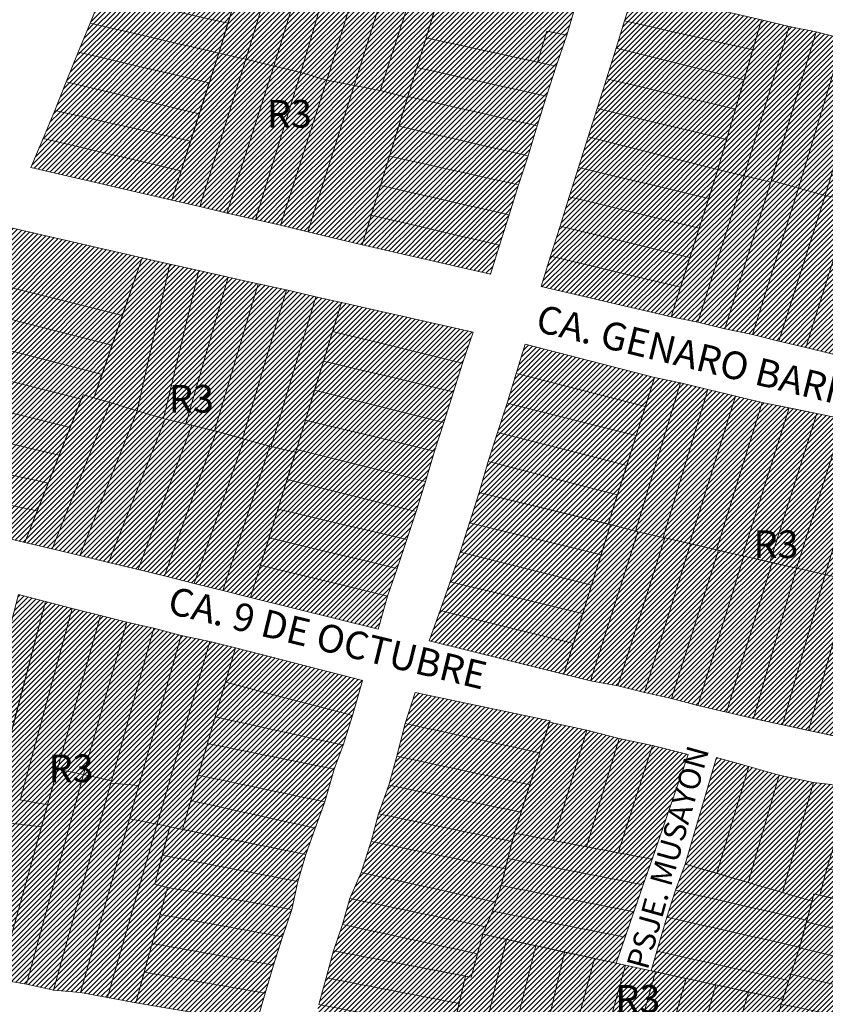
# Model space of a CAD drawing. Units: millimetres. Extents: x 628877 to 1276836, y 9264082 to 18535199.
# Drawn here: x 633344 to 633490, y 9265535 to 9265712 of the extents above; entities that cross this region are included whole.
import ezdxf

# ---------------------------------------------------------------- set-up
doc = ezdxf.new("R2010")
doc.units = ezdxf.units.MM
for name, color, linetype, lineweight in [('C5', 1, 'Continuous', 15), ('CALLE', 250, 'Continuous', 15), ('LOTE', 250, 'Continuous', 15), ('MANZANA', 250, 'Continuous', 15), ('NOMENCLATURA R3', 250, 'Continuous', 15)]:
    doc.layers.add(name, color=color, linetype=linetype, lineweight=lineweight)
doc.layers.add('R3', color=50, linetype='Continuous', lineweight=20, transparency=0.05)
doc.styles.add('ROMANC', font='arial.ttf')
pattern_1 = [(45, (0, 0), (-0.449012806053, 0.449012806053), [])]

msp = doc.modelspace()

# ---------------------------------------------------------------- hatches: boundary and pattern name
at = {"layer": 'C5'}
h = msp.add_hatch(dxfattribs=at)
h.set_pattern_fill('ANSI31', color=256, scale=0.2, style=0)
h.set_pattern_definition(pattern_1)
h.paths.add_polyline_path([(633393.49, 9265732.06), (633388.64, 9265733.05), (633380.4, 9265706.34), (633385.27, 9265705.24)])
h = msp.add_hatch(dxfattribs=at)
h.set_pattern_fill('ANSI31', color=256, scale=0.2, style=0)
h.set_pattern_definition(pattern_1)
h.paths.add_polyline_path([(633393.49, 9265732.06), (633385.27, 9265705.24), (633390.33, 9265704.01), (633398.6, 9265730.87)])
h = msp.add_hatch(dxfattribs=at)
h.set_pattern_fill('ANSI31', color=256, scale=0.2, style=0)
h.set_pattern_definition(pattern_1)
h.paths.add_polyline_path([(633403.19, 9265729.82), (633398.6, 9265730.87), (633390.33, 9265704.01), (633395.2, 9265702.88)])
h = msp.add_hatch(dxfattribs=at)
h.set_pattern_fill('ANSI31', color=256, scale=0.2, style=0)
h.set_pattern_definition(pattern_1)
h.paths.add_polyline_path([(633408.34, 9265728.6), (633403.19, 9265729.82), (633395.2, 9265702.88), (633399.94, 9265701.47)])
h = msp.add_hatch(dxfattribs=at)
h.set_pattern_fill('ANSI31', color=256, scale=0.2, style=0)
h.set_pattern_definition(pattern_1)
h.paths.add_polyline_path([(633413.26, 9265727.47), (633408.34, 9265728.6), (633399.94, 9265701.47), (633404.85, 9265700.5)])
h = msp.add_hatch(dxfattribs=at)
h.set_pattern_fill('ANSI31', color=256, scale=0.2, style=0)
h.set_pattern_definition(pattern_1)
h.paths.add_polyline_path([(633418.19, 9265726.33), (633413.26, 9265727.47), (633404.85, 9265700.5), (633409.56, 9265699.59)])
h = msp.add_hatch(dxfattribs=at)
h.set_pattern_fill('ANSI31', color=256, scale=0.2, style=0)
h.set_pattern_definition(pattern_1)
h.paths.add_polyline_path([(633419.5, 9265714.52), (633422.8, 9265725.22), (633418.19, 9265726.33), (633409.56, 9265699.59), (633414.5, 9265698.32), (633414.56, 9265698.52), (633417.83, 9265709.12)])
h = msp.add_hatch(dxfattribs=at)
h.set_pattern_fill('ANSI31', color=256, scale=0.2, style=0)
h.set_pattern_definition(pattern_1)
h.paths.add_polyline_path([(633422.8, 9265725.22), (633417.83, 9265709.12), (633437.96, 9265704.73), (633439.67, 9265710.32), (633443.24, 9265709.58), (633444.74, 9265714.71), (633446.29, 9265719.83)])
h = msp.add_hatch(dxfattribs=at)
h.set_pattern_fill('ANSI31', color=256, scale=0.2, style=0)
h.set_pattern_definition(pattern_1)
h.paths.add_polyline_path([(633453.66, 9265712.19), (633476.83, 9265706.96), (633478.4, 9265712.34), (633455.42, 9265717.72)])
h = msp.add_hatch(dxfattribs=at)
h.set_pattern_fill('ANSI31', color=256, scale=0.2, style=0)
h.set_pattern_definition(pattern_1)
h.paths.add_polyline_path([(633478.4, 9265712.34), (633470.53, 9265685.36), (633475.25, 9265684.23), (633483.42, 9265711.17)])
h = msp.add_hatch(dxfattribs=at)
h.set_pattern_fill('ANSI31', color=256, scale=0.2, style=0)
h.set_pattern_definition(pattern_1)
h.paths.add_polyline_path([(633483.42, 9265711.17), (633475.25, 9265684.23), (633480.11, 9265683.06), (633488.26, 9265710.17)])
h = msp.add_hatch(dxfattribs=at)
h.set_pattern_fill('ANSI31', color=256, scale=0.2, style=0)
h.set_pattern_definition(pattern_1)
h.paths.add_polyline_path([(633488.26, 9265710.17), (633480.2, 9265683.35), (633485.06, 9265681.99), (633493.21, 9265708.93)])
h = msp.add_hatch(dxfattribs=at)
h.set_pattern_fill('ANSI31', color=256, scale=0.2, style=0)
h.set_pattern_definition(pattern_1)
h.paths.add_polyline_path([(633493.21, 9265708.93), (633485.06, 9265681.99), (633489.92, 9265680.62), (633498.09, 9265707.82)])
h = msp.add_hatch(dxfattribs=at)
h.set_pattern_fill('ANSI31', color=256, scale=0.2, style=0)
h.set_pattern_definition(pattern_1)
h.paths.add_polyline_path([(633498.09, 9265707.82), (633489.92, 9265680.62), (633494.73, 9265679.67), (633502.86, 9265706.72)])
at = {"layer": 'R3'}
h = msp.add_hatch(dxfattribs=at)
h.set_pattern_fill('ANSI31', color=256, scale=0.2, style=0)
h.set_pattern_definition(pattern_1)
h.paths.add_polyline_path([(633361.42, 9265722.14), (633359.29, 9265716.91), (633382.06, 9265711.74), (633383.69, 9265717)])
h = msp.add_hatch(dxfattribs=at)
h.set_pattern_fill('ANSI31', color=256, scale=0.2, style=0)
h.set_pattern_definition(pattern_1)
h.paths.add_polyline_path([(633382.06, 9265711.74), (633359.29, 9265716.91), (633357.17, 9265711.78), (633380.4, 9265706.34)])
h = msp.add_hatch(dxfattribs=at)
h.set_pattern_fill('ANSI31', color=256, scale=0.2, style=0)
h.set_pattern_definition(pattern_1)
h.paths.add_polyline_path([(633357.17, 9265711.78), (633355.02, 9265706.5), (633378.69, 9265701.01), (633380.4, 9265706.34)])
h = msp.add_hatch(dxfattribs=at)
h.set_pattern_fill('ANSI31', color=256, scale=0.2, style=0)
h.set_pattern_definition(pattern_1)
h.paths.add_polyline_path([(633452.15, 9265707.27), (633475.25, 9265701.54), (633476.83, 9265706.96), (633453.66, 9265712.19)])
h = msp.add_hatch(dxfattribs=at)
h.set_pattern_fill('ANSI31', color=256, scale=0.2, style=0)
h.set_pattern_definition(pattern_1)
h.paths.add_polyline_path([(633443.24, 9265709.58), (633439.67, 9265710.32), (633437.96, 9265704.73), (633441.33, 9265703.99)])
h = msp.add_hatch(dxfattribs=at)
h.set_pattern_fill('ANSI31', color=256, scale=0.2, style=0)
h.set_pattern_definition(pattern_1)
h.paths.add_polyline_path([(633441.33, 9265703.99), (633417.83, 9265709.12), (633416.18, 9265703.77), (633439.56, 9265698.57)])
h = msp.add_hatch(dxfattribs=at)
h.set_pattern_fill('ANSI31', color=256, scale=0.2, style=0)
h.set_pattern_definition(pattern_1)
h.paths.add_polyline_path([(633378.69, 9265701.01), (633355.02, 9265706.5), (633352.88, 9265701.16), (633376.9, 9265695.39)])
h = msp.add_hatch(dxfattribs=at)
h.set_pattern_fill('ANSI31', color=256, scale=0.2, style=0)
h.set_pattern_definition(pattern_1)
h.paths.add_polyline_path([(633385.27, 9265705.24), (633380.4, 9265706.34), (633371.92, 9265679.82), (633376.99, 9265678.65)])
h = msp.add_hatch(dxfattribs=at)
h.set_pattern_fill('ANSI31', color=256, scale=0.2, style=0)
h.set_pattern_definition(pattern_1)
h.paths.add_polyline_path([(633450.44, 9265701.72), (633473.7, 9265696.21), (633475.25, 9265701.54), (633452.15, 9265707.27)])
h = msp.add_hatch(dxfattribs=at)
h.set_pattern_fill('ANSI31', color=256, scale=0.2, style=0)
h.set_pattern_definition(pattern_1)
h.paths.add_polyline_path([(633390.33, 9265704.01), (633385.27, 9265705.24), (633376.99, 9265678.65), (633381.85, 9265677.48)])
h = msp.add_hatch(dxfattribs=at)
h.set_pattern_fill('ANSI31', color=256, scale=0.2, style=0)
h.set_pattern_definition(pattern_1)
h.paths.add_polyline_path([(633395.2, 9265702.88), (633390.33, 9265704.01), (633381.85, 9265677.48), (633387.07, 9265676.3)])
h = msp.add_hatch(dxfattribs=at)
h.set_pattern_fill('ANSI31', color=256, scale=0.2, style=0)
h.set_pattern_definition(pattern_1)
h.paths.add_polyline_path([(633399.94, 9265701.47), (633395.2, 9265702.88), (633387.07, 9265676.3), (633391.55, 9265675.28)])
h = msp.add_hatch(dxfattribs=at)
h.set_pattern_fill('ANSI31', color=256, scale=0.2, style=0)
h.set_pattern_definition(pattern_1)
h.paths.add_polyline_path([(633439.56, 9265698.57), (633416.18, 9265703.77), (633414.56, 9265698.52), (633437.92, 9265693.22)])
h = msp.add_hatch(dxfattribs=at)
h.set_pattern_fill('ANSI31', color=256, scale=0.2, style=0)
h.set_pattern_definition(pattern_1)
h.paths.add_polyline_path([(633376.9, 9265695.39), (633352.88, 9265701.16), (633350.79, 9265696.02), (633375.31, 9265690.44)])
h = msp.add_hatch(dxfattribs=at)
h.set_pattern_fill('ANSI31', color=256, scale=0.2, style=0)
h.set_pattern_definition(pattern_1)
h.paths.add_polyline_path([(633404.85, 9265700.5), (633399.94, 9265701.47), (633391.55, 9265675.28), (633396.51, 9265674.08)])
h = msp.add_hatch(dxfattribs=at)
h.set_pattern_fill('ANSI31', color=256, scale=0.2, style=0)
h.set_pattern_definition(pattern_1)
h.paths.add_polyline_path([(633406.29, 9265671.76), (633414.5, 9265698.32), (633409.56, 9265699.59), (633404.85, 9265700.5), (633396.51, 9265674.08)])
h = msp.add_hatch(dxfattribs=at)
h.set_pattern_fill('ANSI31', color=256, scale=0.2, style=0)
h.set_pattern_definition(pattern_1)
h.paths.add_polyline_path([(633448.76, 9265696.33), (633472.11, 9265690.78), (633473.7, 9265696.21), (633450.44, 9265701.72)])
h = msp.add_hatch(dxfattribs=at)
h.set_pattern_fill('ANSI31', color=256, scale=0.2, style=0)
h.set_pattern_definition(pattern_1)
h.paths.add_polyline_path([(633414.56, 9265698.52), (633412.91, 9265693.16), (633436.25, 9265687.82), (633437.92, 9265693.22)])
h = msp.add_hatch(dxfattribs=at)
h.set_pattern_fill('ANSI31', color=256, scale=0.2, style=0)
h.set_pattern_definition(pattern_1)
h.paths.add_polyline_path([(633375.31, 9265690.44), (633350.79, 9265696.02), (633348.68, 9265690.94), (633373.61, 9265685.1)])
h = msp.add_hatch(dxfattribs=at)
h.set_pattern_fill('ANSI31', color=256, scale=0.2, style=0)
h.set_pattern_definition(pattern_1)
h.paths.add_polyline_path([(633447.11, 9265691.24), (633470.53, 9265685.36), (633472.11, 9265690.78), (633448.76, 9265696.33)])
h = msp.add_hatch(dxfattribs=at)
h.set_pattern_fill('ANSI31', color=256, scale=0.2, style=0)
h.set_pattern_definition(pattern_1)
h.paths.add_polyline_path([(633436.25, 9265687.82), (633412.91, 9265693.16), (633411.24, 9265687.77), (633434.51, 9265682.55)])
h = msp.add_hatch(dxfattribs=at)
h.set_pattern_fill('ANSI31', color=256, scale=0.2, style=0)
h.set_pattern_definition(pattern_1)
h.paths.add_polyline_path([(633373.61, 9265685.1), (633348.68, 9265690.94), (633346.5, 9265685.73), (633371.92, 9265679.82)])
h = msp.add_hatch(dxfattribs=at)
h.set_pattern_fill('ANSI31', color=256, scale=0.2, style=0)
h.set_pattern_definition(pattern_1)
h.paths.add_polyline_path([(633445.33, 9265685.72), (633468.87, 9265680.12), (633470.53, 9265685.36), (633447.11, 9265691.24)])
h = msp.add_hatch(dxfattribs=at)
h.set_pattern_fill('ANSI31', color=256, scale=0.2, style=0)
h.set_pattern_definition(pattern_1)
h.paths.add_polyline_path([(633434.51, 9265682.55), (633411.24, 9265687.77), (633409.6, 9265682.46), (633432.85, 9265677.15)])
h = msp.add_hatch(dxfattribs=at)
h.set_pattern_fill('ANSI31', color=256, scale=0.2, style=0)
h.set_pattern_definition(pattern_1)
h.paths.add_polyline_path([(633443.69, 9265680.42), (633467.16, 9265674.73), (633468.87, 9265680.12), (633445.33, 9265685.72)])
h = msp.add_hatch(dxfattribs=at)
h.set_pattern_fill('ANSI31', color=256, scale=0.2, style=0)
h.set_pattern_definition(pattern_1)
h.paths.add_polyline_path([(633466.9, 9265657.77), (633475.25, 9265684.23), (633470.53, 9265685.36), (633462.1, 9265658.76)])
h = msp.add_hatch(dxfattribs=at)
h.set_pattern_fill('ANSI31', color=256, scale=0.2, style=0)
h.set_pattern_definition(pattern_1)
h.paths.add_polyline_path([(633471.81, 9265656.58), (633480.11, 9265683.06), (633475.25, 9265684.23), (633466.9, 9265657.77)])
h = msp.add_hatch(dxfattribs=at)
h.set_pattern_fill('ANSI31', color=256, scale=0.2, style=0)
h.set_pattern_definition(pattern_1)
h.paths.add_polyline_path([(633476.8, 9265655.54), (633485.06, 9265681.99), (633480.2, 9265683.35), (633480.11, 9265683.06), (633471.81, 9265656.58)])
h = msp.add_hatch(dxfattribs=at)
h.set_pattern_fill('ANSI31', color=256, scale=0.2, style=0)
h.set_pattern_definition(pattern_1)
h.paths.add_polyline_path([(633409.6, 9265682.46), (633407.93, 9265677.07), (633431.11, 9265671.67), (633432.85, 9265677.15)])
h = msp.add_hatch(dxfattribs=at)
h.set_pattern_fill('ANSI31', color=256, scale=0.2, style=0)
h.set_pattern_definition(pattern_1)
h.paths.add_polyline_path([(633481.56, 9265654.37), (633489.92, 9265680.62), (633485.06, 9265681.99), (633476.8, 9265655.54)])
h = msp.add_hatch(dxfattribs=at)
h.set_pattern_fill('ANSI31', color=256, scale=0.2, style=0)
h.set_pattern_definition(pattern_1)
h.paths.add_polyline_path([(633442.02, 9265675.13), (633465.49, 9265669.44), (633467.16, 9265674.73), (633443.69, 9265680.42)])
h = msp.add_hatch(dxfattribs=at)
h.set_pattern_fill('ANSI31', color=256, scale=0.2, style=0)
h.set_pattern_definition(pattern_1)
h.paths.add_polyline_path([(633486.42, 9265653.19), (633494.73, 9265679.67), (633489.92, 9265680.62), (633481.56, 9265654.37)])
h = msp.add_hatch(dxfattribs=at)
h.set_pattern_fill('ANSI31', color=256, scale=0.2, style=0)
h.set_pattern_definition(pattern_1)
h.paths.add_polyline_path([(633491.28, 9265652.02), (633499.5, 9265678.36), (633494.73, 9265679.67), (633486.42, 9265653.19)])
h = msp.add_hatch(dxfattribs=at)
h.set_pattern_fill('ANSI31', color=256, scale=0.2, style=0)
h.set_pattern_definition(pattern_1)
h.paths.add_polyline_path([(633407.93, 9265677.07), (633406.29, 9265671.76), (633429.48, 9265666.42), (633431.11, 9265671.67)])
h = msp.add_hatch(dxfattribs=at)
h.set_pattern_fill('ANSI31', color=256, scale=0.2, style=0)
h.set_pattern_definition(pattern_1)
h.paths.add_polyline_path([(633342.14, 9265675.02), (633366.6, 9265669.4), (633371.58, 9265668.28), (633376.8, 9265667.13), (633382.12, 9265665.93), (633387.54, 9265664.72), (633392.61, 9265663.6), (633397.92, 9265662.37), (633402.56, 9265661.33), (633426.32, 9265656), (633424.41, 9265650.37), (633422.77, 9265645.22), (633421.03, 9265639.64), (633419.38, 9265634.49), (633417.72, 9265629.04), (633416.04, 9265623.6), (633414.35, 9265618.52), (633412.63, 9265613.3), (633410.89, 9265608.34), (633409.21, 9265602.37), (633386.16, 9265608.1), (633381.16, 9265609.34), (633375.97, 9265610.62), (633370.64, 9265611.96), (633365.83, 9265613.16), (633360.53, 9265614.42), (633355.33, 9265615.66), (633350.36, 9265616.84), (633345.4, 9265617.99), (633321.33, 9265623.79), (633323.33, 9265628.8), (633325.5, 9265634.07), (633327.66, 9265639.4), (633329.78, 9265644.59), (633331.93, 9265649.86), (633334.02, 9265654.9), (633336.06, 9265660), (633338.13, 9265665.21)])
h = msp.add_hatch(dxfattribs=at)
h.set_pattern_fill('ANSI31', color=256, scale=0.2, style=0)
h.set_pattern_definition(pattern_1)
h.paths.add_polyline_path([(633440.3, 9265669.69), (633463.8, 9265664.1), (633465.49, 9265669.44), (633442.02, 9265675.13)])
h = msp.add_hatch(dxfattribs=at)
h.set_pattern_fill('ANSI31', color=256, scale=0.2, style=0)
h.set_pattern_definition(pattern_1)
h.paths.add_polyline_path([(633438.63, 9265664.24), (633462.1, 9265658.76), (633463.8, 9265664.1), (633440.3, 9265669.69)])
h = msp.add_hatch(dxfattribs=at)
h.set_pattern_fill('ANSI31', color=256, scale=0.2, style=0)
h.set_pattern_definition(pattern_1)
h.paths.add_polyline_path([(633434.13, 9265648.49), (633432.5, 9265643.18), (633430.71, 9265637.87), (633429.05, 9265632.61), (633427.41, 9265627.03), (633425.65, 9265621.57), (633423.97, 9265616.26), (633422.18, 9265610.93), (633420.36, 9265605.73), (633418.39, 9265600.28), (633447.55, 9265593.02), (633452.47, 9265592.14), (633457.27, 9265590.93), (633462.14, 9265589.82), (633466.93, 9265588.55), (633472.09, 9265587.37), (633476.96, 9265586.22), (633496.4, 9265582.03), (633501.52, 9265580.87), (633506.46, 9265579.79), (633519.51, 9265576.76), (633524.67, 9265593.69), (633526.26, 9265598.79), (633527.98, 9265603.48), (633529.5, 9265608.49), (633531.1, 9265613.8), (633532.76, 9265619.25), (633534.35, 9265624.62), (633536.05, 9265630.06), (633512.72, 9265635.5), (633507.74, 9265636.82), (633502.98, 9265637.97), (633498.07, 9265639.13), (633493.25, 9265640.26), (633488.4, 9265641.27), (633478.55, 9265643.28), (633473.69, 9265644.45), (633468.74, 9265645.65), (633463.75, 9265646.86), (633459.09, 9265647.79), (633435.75, 9265653.8)])
h = msp.add_hatch(dxfattribs=at)
h.set_pattern_fill('ANSI31', color=256, scale=0.2, style=0)
h.set_pattern_definition(pattern_1)
h.paths.add_polyline_path([(633349.14, 9265607.34), (633344.25, 9265608.59), (633336.32, 9265578.21), (633341.07, 9265576.66)])
h = msp.add_hatch(dxfattribs=at)
h.set_pattern_fill('ANSI31', color=256, scale=0.2, style=0)
h.set_pattern_definition(pattern_1)
h.paths.add_polyline_path([(633353.97, 9265606.11), (633349.14, 9265607.34), (633338.75, 9265567.81), (633348.38, 9265566.67), (633349.49, 9265570.63), (633344.57, 9265571.53)])
h = msp.add_hatch(dxfattribs=at)
h.set_pattern_fill('ANSI31', color=256, scale=0.2, style=0)
h.set_pattern_definition(pattern_1)
h.paths.add_polyline_path([(633359.05, 9265604.82), (633353.97, 9265606.11), (633344.57, 9265571.53), (633349.49, 9265570.63), (633351.29, 9265577.09)])
h = msp.add_hatch(dxfattribs=at)
h.set_pattern_fill('ANSI31', color=256, scale=0.2, style=0)
h.set_pattern_definition(pattern_1)
h.paths.add_polyline_path([(633363.8, 9265603.62), (633359.05, 9265604.82), (633351.29, 9265577.09), (633355.99, 9265576.11)])
h = msp.add_hatch(dxfattribs=at)
h.set_pattern_fill('ANSI31', color=256, scale=0.2, style=0)
h.set_pattern_definition(pattern_1)
h.paths.add_polyline_path([(633368.67, 9265602.51), (633363.8, 9265603.62), (633355.99, 9265576.11), (633361.06, 9265574.96)])
h = msp.add_hatch(dxfattribs=at)
h.set_pattern_fill('ANSI31', color=256, scale=0.2, style=0)
h.set_pattern_definition(pattern_1)
h.paths.add_polyline_path([(633368.67, 9265602.51), (633361.06, 9265574.96), (633360.95, 9265574.55), (633365.99, 9265574.16), (633373.64, 9265601.2)])
h = msp.add_hatch(dxfattribs=at)
h.set_pattern_fill('ANSI31', color=256, scale=0.2, style=0)
h.set_pattern_definition(pattern_1)
h.paths.add_polyline_path([(633378.82, 9265600.16), (633373.64, 9265601.2), (633365.99, 9265574.16), (633364.28, 9265568.1), (633369.27, 9265567.17)])
h = msp.add_hatch(dxfattribs=at)
h.set_pattern_fill('ANSI31', color=256, scale=0.2, style=0)
h.set_pattern_definition(pattern_1)
h.paths.add_polyline_path([(633379.78, 9265586.53), (633383.41, 9265599.01), (633378.82, 9265600.16), (633369.27, 9265567.17), (633373.87, 9265566.22), (633378.38, 9265581.73)])
h = msp.add_hatch(dxfattribs=at)
h.set_pattern_fill('ANSI31', color=256, scale=0.2, style=0)
h.set_pattern_definition(pattern_1)
h.paths.add_polyline_path([(633406.37, 9265593.12), (633383.41, 9265599.01), (633381.6, 9265592.77), (633404.53, 9265586.78)])
h = msp.add_hatch(dxfattribs=at)
h.set_pattern_fill('ANSI31', color=256, scale=0.2, style=0)
h.set_pattern_definition(pattern_1)
h.paths.add_polyline_path([(633381.6, 9265592.77), (633379.78, 9265586.53), (633402.89, 9265581.42), (633404.53, 9265586.78)])
h = msp.add_hatch(dxfattribs=at)
h.set_pattern_fill('ANSI31', color=256, scale=0.2, style=0)
h.set_pattern_definition(pattern_1)
h.paths.add_polyline_path([(633397.12, 9265529.6), (633398.47, 9265534.57), (633399.79, 9265539.44), (633401.11, 9265544.31), (633402.75, 9265549.07), (633404.05, 9265553.76), (633406.1, 9265558.43), (633407.9, 9265564.05), (633409.27, 9265569.02), (633411.14, 9265574.19), (633412.53, 9265579.46), (633414.06, 9265585.31), (633415.89, 9265590.92), (633440.25, 9265585.83), (633440.15, 9265585.54), (633446.85, 9265584.1), (633452.72, 9265582.63), (633458.72, 9265581.36), (633465.18, 9265579.71), (633458.65, 9265560.81), (633457.06, 9265556.18), (633455.38, 9265551.31), (633453.81, 9265546.77), (633452.18, 9265542.04), (633453.84, 9265541.68), (633458.45, 9265540.68), (633459.5, 9265544.23), (633461.33, 9265550.36), (633462.88, 9265555.22), (633464.62, 9265559.94), (633470.28, 9265579.17), (633476.11, 9265577.56), (633481.62, 9265576.03), (633487.77, 9265574.66), (633490.96, 9265574.34), (633494.61, 9265573.11), (633516.85, 9265568.19), (633515.3, 9265563.18), (633513.84, 9265558.46), (633512.39, 9265553.76), (633510.91, 9265548.97), (633509.44, 9265544.2), (633507.97, 9265539.44), (633506.48, 9265534.64), (633505.04, 9265529.96), (633503.49, 9265524.95), (633501.99, 9265520.08), (633500.45, 9265515.11), (633499.02, 9265510.48), (633476.19, 9265514.75), (633470.11, 9265516.21), (633464.31, 9265517.6), (633458.93, 9265518.67), (633453.38, 9265519.56), (633447.86, 9265520.15), (633442.48, 9265521.31), (633437.79, 9265522.3), (633432.22, 9265523.52), (633427.01, 9265523.73), (633421.47, 9265524.92)])
h = msp.add_hatch(dxfattribs=at)
h.set_pattern_fill('ANSI31', color=256, scale=0.2, style=0)
h.set_pattern_definition(pattern_1)
h.paths.add_polyline_path([(633379.78, 9265586.53), (633378.38, 9265581.73), (633401.27, 9265577.09), (633402.89, 9265581.42)])
h = msp.add_hatch(dxfattribs=at)
h.set_pattern_fill('ANSI31', color=256, scale=0.2, style=0)
h.set_pattern_definition(pattern_1)
h.paths.add_polyline_path([(633401.27, 9265577.09), (633378.38, 9265581.73), (633376.72, 9265576.02), (633399.56, 9265571.18)])
h = msp.add_hatch(dxfattribs=at)
h.set_pattern_fill('ANSI31', color=256, scale=0.2, style=0)
h.set_pattern_definition(pattern_1)
h.paths.add_polyline_path([(633355.99, 9265576.11), (633351.29, 9265577.09), (633340.68, 9265539.14), (633345.69, 9265538.29)])
h = msp.add_hatch(dxfattribs=at)
h.set_pattern_fill('ANSI31', color=256, scale=0.2, style=0)
h.set_pattern_definition(pattern_1)
h.paths.add_polyline_path([(633361.06, 9265574.96), (633355.99, 9265576.11), (633345.69, 9265538.29), (633350.55, 9265537.19)])
h = msp.add_hatch(dxfattribs=at)
h.set_pattern_fill('ANSI31', color=256, scale=0.2, style=0)
h.set_pattern_definition(pattern_1)
h.paths.add_polyline_path([(633376.72, 9265576.02), (633375.38, 9265571.41), (633397.84, 9265566.43), (633399.56, 9265571.18)])
h = msp.add_hatch(dxfattribs=at)
h.set_pattern_fill('ANSI31', color=256, scale=0.2, style=0)
h.set_pattern_definition(pattern_1)
h.paths.add_polyline_path([(633365.99, 9265574.16), (633360.95, 9265574.55), (633350.55, 9265537.19), (633355.43, 9265536.78)])
h = msp.add_hatch(dxfattribs=at)
h.set_pattern_fill('ANSI31', color=256, scale=0.2, style=0)
h.set_pattern_definition(pattern_1)
h.paths.add_polyline_path([(633375.38, 9265571.41), (633373.87, 9265566.22), (633396.11, 9265561.67), (633397.84, 9265566.43)])
h = msp.add_hatch(dxfattribs=at)
h.set_pattern_fill('ANSI31', color=256, scale=0.2, style=0)
h.set_pattern_definition(pattern_1)
h.paths.add_polyline_path([(633348.38, 9265566.67), (633342.79, 9265567.33), (633335.62, 9265539.96), (633340.68, 9265539.14)])
h = msp.add_hatch(dxfattribs=at)
h.set_pattern_fill('ANSI31', color=256, scale=0.2, style=0)
h.set_pattern_definition(pattern_1)
h.paths.add_polyline_path([(633369.27, 9265567.17), (633364.28, 9265568.1), (633355.43, 9265536.78), (633360.35, 9265535.86)])
h = msp.add_hatch(dxfattribs=at)
h.set_pattern_fill('ANSI31', color=256, scale=0.2, style=0)
h.set_pattern_definition(pattern_1)
h.paths.add_polyline_path([(633369.27, 9265567.17), (633360.35, 9265535.86), (633365.46, 9265534.92), (633371.17, 9265555.75), (633368.84, 9265556.35), (633371.56, 9265566.7)])
h = msp.add_hatch(dxfattribs=at)
h.set_pattern_fill('ANSI31', color=256, scale=0.2, style=0)
h.set_pattern_definition(pattern_1)
h.paths.add_polyline_path([(633396.11, 9265561.67), (633371.56, 9265566.7), (633370.21, 9265561.57), (633394.71, 9265556.81)])
h = msp.add_hatch(dxfattribs=at)
h.set_pattern_fill('ANSI31', color=256, scale=0.2, style=0)
h.set_pattern_definition(pattern_1)
h.paths.add_polyline_path([(633394.71, 9265556.81), (633370.21, 9265561.57), (633368.84, 9265556.35), (633371.17, 9265555.75), (633393.59, 9265551.78)])
h = msp.add_hatch(dxfattribs=at)
h.set_pattern_fill('ANSI31', color=256, scale=0.2, style=0)
h.set_pattern_definition(pattern_1)
h.paths.add_polyline_path([(633393.59, 9265551.78), (633371.17, 9265555.75), (633369.82, 9265550.83), (633391.94, 9265546.8)])
h = msp.add_hatch(dxfattribs=at)
h.set_pattern_fill('ANSI31', color=256, scale=0.2, style=0)
h.set_pattern_definition(pattern_1)
h.paths.add_polyline_path([(633369.82, 9265550.83), (633368.39, 9265545.62), (633390.3, 9265541.71), (633391.94, 9265546.8)])
h = msp.add_hatch(dxfattribs=at)
h.set_pattern_fill('ANSI31', color=256, scale=0.2, style=0)
h.set_pattern_definition(pattern_1)
h.paths.add_polyline_path([(633368.39, 9265545.62), (633366.97, 9265540.41), (633388.81, 9265536.65), (633390.3, 9265541.71)])
h = msp.add_hatch(dxfattribs=at)
h.set_pattern_fill('ANSI31', color=256, scale=0.2, style=0)
h.set_pattern_definition(pattern_1)
h.paths.add_polyline_path([(633388.81, 9265536.65), (633366.97, 9265540.41), (633365.46, 9265534.92), (633387.23, 9265531.21)])

# ---------------------------------------------------------------- linework, layer by layer
at = {"layer": 'LOTE'}
for points in [[(633393.49, 9265732.06), (633388.64, 9265733.05), (633380.4, 9265706.34), (633385.27, 9265705.24)], [(633393.49, 9265732.06), (633385.27, 9265705.24), (633390.33, 9265704.01), (633398.6, 9265730.87)], [(633403.19, 9265729.82), (633398.6, 9265730.87), (633390.33, 9265704.01), (633395.2, 9265702.88)], [(633408.34, 9265728.6), (633403.19, 9265729.82), (633395.2, 9265702.88), (633399.94, 9265701.47)], [(633413.26, 9265727.47), (633408.34, 9265728.6), (633399.94, 9265701.47), (633404.85, 9265700.5)], [(633418.19, 9265726.33), (633413.26, 9265727.47), (633404.85, 9265700.5), (633409.56, 9265699.59)], [(633419.5, 9265714.52), (633422.8, 9265725.22), (633418.19, 9265726.33), (633409.56, 9265699.59), (633414.5, 9265698.32), (633414.56, 9265698.52), (633417.83, 9265709.12)], [(633422.8, 9265725.22), (633417.83, 9265709.12), (633437.96, 9265704.73), (633439.67, 9265710.32), (633443.24, 9265709.58), (633444.74, 9265714.71), (633446.29, 9265719.83)], [(633361.42, 9265722.14), (633359.29, 9265716.91), (633382.06, 9265711.74), (633383.69, 9265717)], [(633382.06, 9265711.74), (633359.29, 9265716.91), (633357.17, 9265711.78), (633380.4, 9265706.34)], [(633453.66, 9265712.19), (633476.83, 9265706.96), (633478.4, 9265712.34), (633455.42, 9265717.72)], [(633357.17, 9265711.78), (633355.02, 9265706.5), (633378.69, 9265701.01), (633380.4, 9265706.34)], [(633452.15, 9265707.27), (633475.25, 9265701.54), (633476.83, 9265706.96), (633453.66, 9265712.19)], [(633478.4, 9265712.34), (633470.53, 9265685.36), (633475.25, 9265684.23), (633483.42, 9265711.17)], [(633483.42, 9265711.17), (633475.25, 9265684.23), (633480.11, 9265683.06), (633488.26, 9265710.17)], [(633488.26, 9265710.17), (633480.2, 9265683.35), (633485.06, 9265681.99), (633493.21, 9265708.93)], [(633441.33, 9265703.99), (633417.83, 9265709.12), (633416.18, 9265703.77), (633439.56, 9265698.57)], [(633493.21, 9265708.93), (633485.06, 9265681.99), (633489.92, 9265680.62), (633498.09, 9265707.82)], [(633498.09, 9265707.82), (633489.92, 9265680.62), (633494.73, 9265679.67), (633502.86, 9265706.72)], [(633378.69, 9265701.01), (633355.02, 9265706.5), (633352.88, 9265701.16), (633376.9, 9265695.39)], [(633385.27, 9265705.24), (633380.4, 9265706.34), (633371.92, 9265679.82), (633376.99, 9265678.65)], [(633450.44, 9265701.72), (633473.7, 9265696.21), (633475.25, 9265701.54), (633452.15, 9265707.27)], [(633390.33, 9265704.01), (633385.27, 9265705.24), (633376.99, 9265678.65), (633381.85, 9265677.48)], [(633395.2, 9265702.88), (633390.33, 9265704.01), (633381.85, 9265677.48), (633387.07, 9265676.3)], [(633399.94, 9265701.47), (633395.2, 9265702.88), (633387.07, 9265676.3), (633391.55, 9265675.28)], [(633439.56, 9265698.57), (633416.18, 9265703.77), (633414.56, 9265698.52), (633437.92, 9265693.22)], [(633376.9, 9265695.39), (633352.88, 9265701.16), (633350.79, 9265696.02), (633375.31, 9265690.44)], [(633404.85, 9265700.5), (633399.94, 9265701.47), (633391.55, 9265675.28), (633396.51, 9265674.08)], [(633406.29, 9265671.76), (633414.5, 9265698.32), (633409.56, 9265699.59), (633404.85, 9265700.5), (633396.51, 9265674.08)], [(633448.76, 9265696.33), (633472.11, 9265690.78), (633473.7, 9265696.21), (633450.44, 9265701.72)], [(633414.56, 9265698.52), (633412.91, 9265693.16), (633436.25, 9265687.82), (633437.92, 9265693.22)], [(633375.31, 9265690.44), (633350.79, 9265696.02), (633348.68, 9265690.94), (633373.61, 9265685.1)], [(633447.11, 9265691.24), (633470.53, 9265685.36), (633472.11, 9265690.78), (633448.76, 9265696.33)], [(633436.25, 9265687.82), (633412.91, 9265693.16), (633411.24, 9265687.77), (633434.51, 9265682.55)], [(633373.61, 9265685.1), (633348.68, 9265690.94), (633346.5, 9265685.73), (633371.92, 9265679.82)], [(633445.33, 9265685.72), (633468.87, 9265680.12), (633470.53, 9265685.36), (633447.11, 9265691.24)], [(633434.51, 9265682.55), (633411.24, 9265687.77), (633409.6, 9265682.46), (633432.85, 9265677.15)], [(633443.69, 9265680.42), (633467.16, 9265674.73), (633468.87, 9265680.12), (633445.33, 9265685.72)], [(633466.9, 9265657.77), (633475.25, 9265684.23), (633470.53, 9265685.36), (633462.1, 9265658.76)], [(633471.81, 9265656.58), (633480.11, 9265683.06), (633475.25, 9265684.23), (633466.9, 9265657.77)], [(633476.8, 9265655.54), (633485.06, 9265681.99), (633480.2, 9265683.35), (633480.11, 9265683.06), (633471.81, 9265656.58)], [(633409.6, 9265682.46), (633407.93, 9265677.07), (633431.11, 9265671.67), (633432.85, 9265677.15)], [(633481.56, 9265654.37), (633489.92, 9265680.62), (633485.06, 9265681.99), (633476.8, 9265655.54)], [(633442.02, 9265675.13), (633465.49, 9265669.44), (633467.16, 9265674.73), (633443.69, 9265680.42)], [(633486.42, 9265653.19), (633494.73, 9265679.67), (633489.92, 9265680.62), (633481.56, 9265654.37)], [(633491.28, 9265652.02), (633499.5, 9265678.36), (633494.73, 9265679.67), (633486.42, 9265653.19)], [(633407.93, 9265677.07), (633406.29, 9265671.76), (633429.48, 9265666.42), (633431.11, 9265671.67)], [(633366.6, 9265669.4), (633342.14, 9265675.02), (633338.13, 9265665.21), (633363.02, 9265659)], [(633440.3, 9265669.69), (633463.8, 9265664.1), (633465.49, 9265669.44), (633442.02, 9265675.13)], [(633371.58, 9265668.28), (633366.6, 9265669.4), (633357.88, 9265644.12), (633360.8, 9265643.26), (633365.69, 9265641.78)], [(633438.63, 9265664.24), (633462.1, 9265658.76), (633463.8, 9265664.1), (633440.3, 9265669.69)], [(633376.8, 9265667.13), (633371.58, 9265668.28), (633365.69, 9265641.78), (633370.43, 9265640.38)], [(633382.12, 9265665.93), (633376.8, 9265667.13), (633370.43, 9265640.38), (633370.72, 9265640.29), (633374.47, 9265639.41)], [(633363.02, 9265659), (633338.13, 9265665.21), (633336.06, 9265660), (633361.17, 9265653.66)], [(633387.54, 9265664.72), (633382.12, 9265665.93), (633374.47, 9265639.41), (633375.54, 9265639.16), (633379.62, 9265638.17)], [(633392.61, 9265663.6), (633387.54, 9265664.72), (633379.62, 9265638.17), (633380.01, 9265638.08), (633384.67, 9265636.74)], [(633397.92, 9265662.37), (633392.61, 9265663.6), (633384.67, 9265636.74), (633385.01, 9265636.65), (633389.64, 9265635.39), (633389.89, 9265635.34)], [(633402.56, 9265661.33), (633397.92, 9265662.37), (633389.89, 9265635.34), (633394.27, 9265634.32), (633394.42, 9265634.8)], [(633402.56, 9265661.33), (633400.96, 9265656.12), (633424.41, 9265650.37), (633426.32, 9265656)], [(633361.17, 9265653.66), (633336.06, 9265660), (633334.02, 9265654.9), (633359.33, 9265648.32)], [(633424.41, 9265650.37), (633400.96, 9265656.12), (633399.32, 9265650.77), (633422.77, 9265645.22)], [(633359.33, 9265648.32), (633334.02, 9265654.9), (633331.93, 9265649.86), (633355.58, 9265643.86), (633355.91, 9265644.69), (633357.88, 9265644.12)], [(633457.43, 9265642.55), (633459.09, 9265647.79), (633435.75, 9265653.8), (633434.13, 9265648.49)], [(633399.32, 9265650.77), (633397.7, 9265645.51), (633421.03, 9265639.64), (633422.77, 9265645.22)], [(633355.58, 9265643.86), (633331.93, 9265649.86), (633329.78, 9265644.59), (633353.58, 9265638.79)], [(633457.43, 9265642.55), (633434.13, 9265648.49), (633432.5, 9265643.18), (633455.77, 9265637.31)], [(633463.75, 9265646.86), (633459.09, 9265647.79), (633450.72, 9265621.34), (633451.16, 9265621.23), (633455.66, 9265620.06)], [(633421.03, 9265639.64), (633397.7, 9265645.51), (633396.05, 9265640.11), (633419.38, 9265634.49)], [(633468.74, 9265645.65), (633463.75, 9265646.86), (633455.66, 9265620.06), (633456.05, 9265619.96), (633460.63, 9265618.91)], [(633460.63, 9265618.91), (633465.4, 9265617.81), (633473.69, 9265644.45), (633468.74, 9265645.65)], [(633353.58, 9265638.79), (633329.78, 9265644.59), (633327.66, 9265639.4), (633351.61, 9265633.76)], [(633360.8, 9265643.26), (633355.91, 9265644.69), (633345.4, 9265617.99), (633350.36, 9265616.84)], [(633465.4, 9265617.81), (633470.28, 9265616.69), (633478.55, 9265643.28), (633473.69, 9265644.45)], [(633360.8, 9265643.26), (633350.36, 9265616.84), (633355.33, 9265615.66), (633365.69, 9265641.78)], [(633365.69, 9265641.78), (633355.33, 9265615.66), (633360.53, 9265614.42), (633370.72, 9265640.29), (633370.43, 9265640.38)], [(633454.07, 9265631.92), (633455.77, 9265637.31), (633432.5, 9265643.18), (633430.71, 9265637.87)], [(633470.28, 9265616.69), (633475, 9265615.61), (633483.4, 9265642.29), (633478.55, 9265643.28)], [(633475, 9265615.61), (633479.93, 9265614.48), (633488.4, 9265641.27), (633483.4, 9265642.29)], [(633375.54, 9265639.16), (633370.72, 9265640.29), (633360.53, 9265614.42), (633365.83, 9265613.16)], [(633419.38, 9265634.49), (633396.05, 9265640.11), (633394.42, 9265634.8), (633417.72, 9265629.04)], [(633479.93, 9265614.48), (633484.7, 9265613.39), (633493.25, 9265640.26), (633488.4, 9265641.27)], [(633484.7, 9265613.39), (633489.87, 9265612.2), (633498.07, 9265639.13), (633493.25, 9265640.26)], [(633351.61, 9265633.76), (633327.66, 9265639.4), (633325.5, 9265634.07), (633349.61, 9265628.69)], [(633380.01, 9265638.08), (633375.54, 9265639.16), (633365.83, 9265613.16), (633370.64, 9265611.96)], [(633502.98, 9265637.97), (633498.07, 9265639.13), (633489.87, 9265612.2), (633494.45, 9265611.15)], [(633385.01, 9265636.65), (633380.01, 9265638.08), (633370.64, 9265611.96), (633375.97, 9265610.62)], [(633389.64, 9265635.39), (633385.01, 9265636.65), (633375.97, 9265610.62), (633381.16, 9265609.34)], [(633452.39, 9265626.63), (633454.07, 9265631.92), (633430.71, 9265637.87), (633429.05, 9265632.61)], [(633394.27, 9265634.32), (633389.64, 9265635.39), (633381.16, 9265609.34), (633386.16, 9265608.1)], [(633394.42, 9265634.8), (633392.75, 9265629.4), (633416.04, 9265623.6), (633417.72, 9265629.04)], [(633349.61, 9265628.69), (633325.5, 9265634.07), (633323.33, 9265628.8), (633347.65, 9265623.71)], [(633450.72, 9265621.34), (633452.39, 9265626.63), (633429.05, 9265632.61), (633427.41, 9265627.03)], [(633392.75, 9265629.4), (633391.09, 9265624.05), (633414.35, 9265618.52), (633416.04, 9265623.6)], [(633347.65, 9265623.71), (633323.33, 9265628.8), (633321.33, 9265623.79), (633345.4, 9265617.99)], [(633425.65, 9265621.57), (633449.45, 9265615.79), (633451.16, 9265621.23), (633427.41, 9265627.03)], [(633391.09, 9265624.05), (633389.48, 9265618.84), (633412.63, 9265613.3), (633414.35, 9265618.52)], [(633425.65, 9265621.57), (633423.97, 9265616.26), (633447.73, 9265610.3), (633449.45, 9265615.79)], [(633447.55, 9265593.02), (633456.05, 9265619.96), (633451.16, 9265621.23), (633442.69, 9265594.22)], [(633389.48, 9265618.84), (633387.96, 9265613.92), (633410.89, 9265608.34), (633412.63, 9265613.3)], [(633447.55, 9265593.02), (633452.47, 9265592.14), (633460.92, 9265618.84), (633456.05, 9265619.96)], [(633452.47, 9265592.14), (633457.27, 9265590.93), (633465.6, 9265617.77), (633460.92, 9265618.84)], [(633457.27, 9265590.93), (633462.14, 9265589.82), (633470.63, 9265616.61), (633465.6, 9265617.77)], [(633423.97, 9265616.26), (633422.18, 9265610.93), (633446.13, 9265605.2), (633447.73, 9265610.3)], [(633462.14, 9265589.82), (633466.93, 9265588.55), (633475.23, 9265615.56), (633470.63, 9265616.61)], [(633466.93, 9265588.55), (633472.09, 9265587.37), (633480.33, 9265614.39), (633475.23, 9265615.56)], [(633387.96, 9265613.92), (633386.16, 9265608.1), (633409.21, 9265602.37), (633410.89, 9265608.34)], [(633472.09, 9265587.37), (633476.96, 9265586.22), (633484.7, 9265613.39), (633480.33, 9265614.39)], [(633476.96, 9265586.22), (633482.17, 9265585.1), (633489.87, 9265612.2), (633484.7, 9265613.39)], [(633482.17, 9265585.1), (633486.86, 9265584.09), (633494.45, 9265611.15), (633489.87, 9265612.2)], [(633422.18, 9265610.93), (633420.36, 9265605.73), (633444.43, 9265599.76), (633446.13, 9265605.2)], [(633491.81, 9265583.02), (633499.67, 9265610.01), (633494.45, 9265611.15), (633486.86, 9265584.09)], [(633349.14, 9265607.34), (633344.25, 9265608.59), (633336.32, 9265578.21), (633341.07, 9265576.66)], [(633353.97, 9265606.11), (633349.14, 9265607.34), (633338.75, 9265567.81), (633348.38, 9265566.67), (633349.49, 9265570.63), (633344.57, 9265571.53)], [(633359.05, 9265604.82), (633353.97, 9265606.11), (633344.57, 9265571.53), (633349.49, 9265570.63), (633351.29, 9265577.09)], [(633363.8, 9265603.62), (633359.05, 9265604.82), (633351.29, 9265577.09), (633355.99, 9265576.11)], [(633418.39, 9265600.28), (633442.69, 9265594.22), (633444.43, 9265599.76), (633420.36, 9265605.73)], [(633368.67, 9265602.51), (633363.8, 9265603.62), (633355.99, 9265576.11), (633361.06, 9265574.96)], [(633368.67, 9265602.51), (633361.06, 9265574.96), (633360.95, 9265574.55), (633365.99, 9265574.16), (633373.64, 9265601.2)], [(633378.82, 9265600.16), (633373.64, 9265601.2), (633365.99, 9265574.16), (633364.28, 9265568.1), (633369.27, 9265567.17)], [(633379.78, 9265586.53), (633383.41, 9265599.01), (633378.82, 9265600.16), (633369.27, 9265567.17), (633373.87, 9265566.22), (633378.38, 9265581.73)], [(633406.37, 9265593.12), (633383.41, 9265599.01), (633381.6, 9265592.77), (633404.53, 9265586.78)], [(633381.6, 9265592.77), (633379.78, 9265586.53), (633402.89, 9265581.42), (633404.53, 9265586.78)], [(633440.25, 9265585.83), (633415.89, 9265590.92), (633414.06, 9265585.31), (633438.4, 9265580.02)], [(633379.78, 9265586.53), (633378.38, 9265581.73), (633401.27, 9265577.09), (633402.89, 9265581.42)], [(633438.4, 9265580.02), (633414.06, 9265585.31), (633412.53, 9265579.46), (633436.57, 9265574.25)], [(633446.85, 9265584.1), (633440.15, 9265585.54), (633433.8, 9265565.53), (633440.82, 9265564.19)], [(633452.72, 9265582.63), (633446.85, 9265584.1), (633440.82, 9265564.19), (633446.82, 9265563.06)], [(633401.27, 9265577.09), (633378.38, 9265581.73), (633376.72, 9265576.02), (633399.56, 9265571.18)], [(633458.72, 9265581.36), (633452.72, 9265582.63), (633446.82, 9265563.06), (633452.51, 9265561.97)], [(633465.18, 9265579.71), (633458.72, 9265581.36), (633452.51, 9265561.97), (633458.65, 9265560.81)], [(633436.57, 9265574.25), (633412.53, 9265579.46), (633411.14, 9265574.19), (633435, 9265569.3)], [(633476.11, 9265577.56), (633470.28, 9265579.17), (633464.62, 9265559.94), (633470.33, 9265558.28)], [(633355.99, 9265576.11), (633351.29, 9265577.09), (633340.68, 9265539.14), (633345.69, 9265538.29)], [(633361.06, 9265574.96), (633355.99, 9265576.11), (633345.69, 9265538.29), (633350.55, 9265537.19)], [(633376.72, 9265576.02), (633375.38, 9265571.41), (633397.84, 9265566.43), (633399.56, 9265571.18)], [(633481.62, 9265576.03), (633476.11, 9265577.56), (633470.33, 9265558.28), (633476, 9265556.63)], [(633487.77, 9265574.66), (633481.62, 9265576.03), (633476, 9265556.63), (633482.19, 9265554.83)], [(633365.99, 9265574.16), (633360.95, 9265574.55), (633350.55, 9265537.19), (633355.43, 9265536.78)], [(633435, 9265569.3), (633411.14, 9265574.19), (633409.27, 9265569.02), (633433.41, 9265564.03), (633433.8, 9265565.53)], [(633493, 9265568.02), (633494.61, 9265573.11), (633490.96, 9265574.34), (633487.77, 9265574.66), (633482.19, 9265554.83), (633487.52, 9265553.28), (633487.87, 9265554.56), (633488.91, 9265554.31), (633490.21, 9265559.14), (633491.66, 9265563.73)], [(633375.38, 9265571.41), (633373.87, 9265566.22), (633396.11, 9265561.67), (633397.84, 9265566.43)], [(633433.41, 9265564.03), (633409.27, 9265569.02), (633407.9, 9265564.05), (633432.15, 9265559.09), (633432.61, 9265560.93)], [(633348.38, 9265566.67), (633342.79, 9265567.33), (633335.62, 9265539.96), (633340.68, 9265539.14)], [(633369.27, 9265567.17), (633364.28, 9265568.1), (633355.43, 9265536.78), (633360.35, 9265535.86)], [(633369.27, 9265567.17), (633360.35, 9265535.86), (633365.46, 9265534.92), (633371.17, 9265555.75), (633368.84, 9265556.35), (633371.56, 9265566.7)], [(633396.11, 9265561.67), (633371.56, 9265566.7), (633370.21, 9265561.57), (633394.71, 9265556.81)], [(633458.65, 9265560.81), (633433.8, 9265565.53), (633432.61, 9265560.93), (633457.06, 9265556.18)], [(633431.4, 9265556.08), (633432.15, 9265559.09), (633407.9, 9265564.05), (633406.1, 9265558.43), (633430.36, 9265553.05)], [(633394.71, 9265556.81), (633370.21, 9265561.57), (633368.84, 9265556.35), (633371.17, 9265555.75), (633393.59, 9265551.78)], [(633457.06, 9265556.18), (633432.61, 9265560.93), (633431.4, 9265556.08), (633455.38, 9265551.31)], [(633464.62, 9265559.94), (633462.88, 9265555.22), (633486.59, 9265549.81), (633487.52, 9265553.28)], [(633430.36, 9265553.05), (633406.1, 9265558.43), (633404.05, 9265553.76), (633428.64, 9265548.6), (633429.81, 9265551.44)], [(633512.39, 9265553.76), (633490.21, 9265559.14), (633488.91, 9265554.31), (633510.91, 9265548.97)], [(633393.59, 9265551.78), (633371.17, 9265555.75), (633369.82, 9265550.83), (633391.94, 9265546.8)], [(633431.4, 9265556.08), (633429.81, 9265551.44), (633453.81, 9265546.77), (633455.38, 9265551.31)], [(633462.88, 9265555.22), (633461.33, 9265550.36), (633485.29, 9265544.98), (633486.59, 9265549.81)], [(633487.87, 9265554.56), (633486.5, 9265549.48), (633509.44, 9265544.2), (633510.91, 9265548.97)], [(633404.05, 9265553.76), (633402.75, 9265549.07), (633427.12, 9265543.77), (633428.09, 9265547.28), (633428.64, 9265548.6)], [(633453.81, 9265546.77), (633429.81, 9265551.44), (633428.09, 9265547.28), (633452.18, 9265542.04)], [(633369.82, 9265550.83), (633368.39, 9265545.62), (633390.3, 9265541.71), (633391.94, 9265546.8)], [(633461.33, 9265550.36), (633459.5, 9265544.23), (633483.34, 9265538.93), (633485.25, 9265544.86), (633485.29, 9265544.98)], [(633486.5, 9265549.48), (633485.25, 9265544.86), (633507.97, 9265539.44), (633509.44, 9265544.2)], [(633402.75, 9265549.07), (633401.11, 9265544.31), (633425.96, 9265539.53), (633427.12, 9265543.77)], [(633432.39, 9265546.35), (633428.09, 9265547.28), (633425.96, 9265539.53), (633424.97, 9265539.72), (633421.47, 9265524.92), (633427.01, 9265523.73)], [(633437.67, 9265545.2), (633432.39, 9265546.35), (633427.01, 9265523.73), (633432.22, 9265523.52)], [(633368.39, 9265545.62), (633366.97, 9265540.41), (633388.81, 9265536.65), (633390.3, 9265541.71)], [(633424.97, 9265539.72), (633401.11, 9265544.31), (633399.79, 9265539.44), (633423.81, 9265534.8)], [(633442.85, 9265544.07), (633437.67, 9265545.2), (633432.22, 9265523.52), (633437.79, 9265522.3)], [(633448.27, 9265542.89), (633442.85, 9265544.07), (633437.79, 9265522.3), (633442.48, 9265521.31)], [(633459.5, 9265544.23), (633458.45, 9265540.68), (633482.24, 9265535.51), (633483.34, 9265538.93)], [(633485.25, 9265544.86), (633483.72, 9265540.1), (633506.48, 9265534.64), (633507.97, 9265539.44)], [(633453.84, 9265541.68), (633448.27, 9265542.89), (633442.48, 9265521.31), (633447.86, 9265520.15)], [(633388.81, 9265536.65), (633366.97, 9265540.41), (633365.46, 9265534.92), (633387.23, 9265531.21)], [(633459.27, 9265540.5), (633453.84, 9265541.68), (633447.86, 9265520.15), (633453.38, 9265519.56)], [(633464.8, 9265539.3), (633459.27, 9265540.5), (633453.38, 9265519.56), (633458.93, 9265518.67)], [(633399.79, 9265539.44), (633398.47, 9265534.57), (633422.65, 9265529.89), (633423.81, 9265534.8)], [(633470.17, 9265538.13), (633464.8, 9265539.3), (633458.93, 9265518.67), (633464.31, 9265517.6)], [(633483.72, 9265540.1), (633481.96, 9265534.63), (633505.04, 9265529.96), (633506.48, 9265534.64)], [(633476.03, 9265536.86), (633470.17, 9265538.13), (633464.31, 9265517.6), (633470.11, 9265516.21)], [(633480.8, 9265530.44), (633481.96, 9265534.63), (633482.24, 9265535.51), (633476.03, 9265536.86), (633470.11, 9265516.21), (633476.19, 9265514.75), (633477.55, 9265519.92)]]:
    msp.add_lwpolyline(points, close=True, dxfattribs=at)
msp.add_lwpolyline([(633443.24, 9265709.58), (633439.67, 9265710.32), (633437.96, 9265704.73), (633441.33, 9265703.99), (633443.24, 9265709.58)], dxfattribs=at)
at = {"layer": 'MANZANA'}
for points in [[(633444.74, 9265714.71), (633443.24, 9265709.58), (633441.33, 9265703.99), (633439.56, 9265698.57), (633437.92, 9265693.22), (633436.25, 9265687.82), (633434.51, 9265682.55), (633432.85, 9265677.15), (633431.11, 9265671.67), (633429.48, 9265666.42), (633406.29, 9265671.76), (633396.51, 9265674.08), (633391.55, 9265675.28), (633387.07, 9265676.3), (633381.85, 9265677.48), (633376.99, 9265678.65), (633371.92, 9265679.82), (633346.5, 9265685.73), (633348.68, 9265690.94), (633350.79, 9265696.02), (633352.88, 9265701.16), (633355.02, 9265706.5), (633357.17, 9265711.78), (633359.29, 9265716.91)], [(633491.28, 9265652.02), (633486.42, 9265653.19), (633481.56, 9265654.37), (633476.8, 9265655.54), (633471.81, 9265656.58), (633466.9, 9265657.77), (633462.1, 9265658.76), (633438.63, 9265664.24), (633440.3, 9265669.69), (633442.02, 9265675.13), (633443.69, 9265680.42), (633445.33, 9265685.72), (633447.11, 9265691.24), (633448.76, 9265696.33), (633450.44, 9265701.72), (633452.15, 9265707.27), (633453.66, 9265712.19), (633455.42, 9265717.72), (633478.4, 9265712.34), (633483.42, 9265711.17), (633488.26, 9265710.17), (633493.21, 9265708.93)], [(633342.14, 9265675.02), (633366.6, 9265669.4), (633371.58, 9265668.28), (633376.8, 9265667.13), (633382.12, 9265665.93), (633387.54, 9265664.72), (633392.61, 9265663.6), (633397.92, 9265662.37), (633402.56, 9265661.33), (633426.32, 9265656), (633424.41, 9265650.37), (633422.77, 9265645.22), (633421.03, 9265639.64), (633419.38, 9265634.49), (633417.72, 9265629.04), (633416.04, 9265623.6), (633414.35, 9265618.52), (633412.63, 9265613.3), (633410.89, 9265608.34), (633409.21, 9265602.37), (633386.16, 9265608.1), (633381.16, 9265609.34), (633375.97, 9265610.62), (633370.64, 9265611.96), (633365.83, 9265613.16), (633360.53, 9265614.42), (633355.33, 9265615.66), (633350.36, 9265616.84), (633345.4, 9265617.99), (633321.33, 9265623.79)], [(633493.25, 9265640.26), (633488.4, 9265641.27), (633478.55, 9265643.28), (633473.69, 9265644.45), (633468.74, 9265645.65), (633463.75, 9265646.86), (633459.09, 9265647.79), (633435.75, 9265653.8), (633434.13, 9265648.49), (633432.5, 9265643.18), (633430.71, 9265637.87), (633429.05, 9265632.61), (633427.41, 9265627.03), (633425.65, 9265621.57), (633423.97, 9265616.26), (633422.18, 9265610.93), (633420.36, 9265605.73), (633418.39, 9265600.28), (633447.55, 9265593.02), (633452.47, 9265592.14), (633457.27, 9265590.93), (633462.14, 9265589.82), (633466.93, 9265588.55), (633472.09, 9265587.37), (633476.96, 9265586.22), (633496.4, 9265582.03)], [(633344.25, 9265608.59), (633349.14, 9265607.34), (633353.97, 9265606.11), (633359.05, 9265604.82), (633363.8, 9265603.62), (633368.67, 9265602.51), (633373.64, 9265601.2), (633378.82, 9265600.16), (633383.41, 9265599.01), (633406.37, 9265593.12), (633404.53, 9265586.78), (633402.89, 9265581.42), (633401.27, 9265577.09), (633399.56, 9265571.18), (633397.84, 9265566.43), (633396.11, 9265561.67), (633394.71, 9265556.81), (633393.59, 9265551.78), (633391.94, 9265546.8), (633390.3, 9265541.71), (633388.81, 9265536.65), (633387.23, 9265531.21), (633365.46, 9265534.92), (633360.35, 9265535.86), (633355.43, 9265536.78), (633350.55, 9265537.19), (633345.69, 9265538.29), (633340.68, 9265539.14)], [(633398.47, 9265534.57), (633399.79, 9265539.44), (633401.11, 9265544.31), (633402.75, 9265549.07), (633404.05, 9265553.76), (633406.1, 9265558.43), (633407.9, 9265564.05), (633409.27, 9265569.02), (633411.14, 9265574.19), (633412.53, 9265579.46), (633414.06, 9265585.31), (633415.89, 9265590.92), (633440.25, 9265585.83), (633440.15, 9265585.54), (633446.85, 9265584.1), (633452.72, 9265582.63), (633458.72, 9265581.36), (633465.18, 9265579.71), (633458.65, 9265560.81), (633457.06, 9265556.18), (633455.38, 9265551.31), (633453.81, 9265546.77), (633452.18, 9265542.04), (633453.84, 9265541.68), (633458.45, 9265540.68), (633459.5, 9265544.23), (633461.33, 9265550.36), (633462.88, 9265555.22), (633464.62, 9265559.94), (633470.28, 9265579.17), (633476.11, 9265577.56), (633481.62, 9265576.03), (633487.77, 9265574.66), (633490.96, 9265574.34)]]:
    msp.add_lwpolyline(points, dxfattribs=at)

# ---------------------------------------------------------------- texts
at = {"layer": 'CALLE', "style": 'ROMANC'}
for s, height, rotation, p in [('CA. GENARO BARRAGAN', 5, 346.355, (633437.39, 9265656.19)), ('CA. 9 DE OCTUBRE ', 5, 346.355, (633370.93, 9265605.28)), ('PSJE. MUSAYON', 4, 74.3754, (633457.83, 9265540.69))]:
    msp.add_text(s, height=height, rotation=rotation, dxfattribs=at).set_placement(p)
at = {"layer": 'NOMENCLATURA R3', "style": 'ROMANC'}
for p in [(633389.1, 9265692.9), (633371.4, 9265641.45), (633476.96, 9265615.19), (633349.68, 9265574.73), (633452.01, 9265533.11)]:
    msp.add_text('R3', height=5, dxfattribs=at).set_placement(p)

doc.saveas('drawing.dxf')
